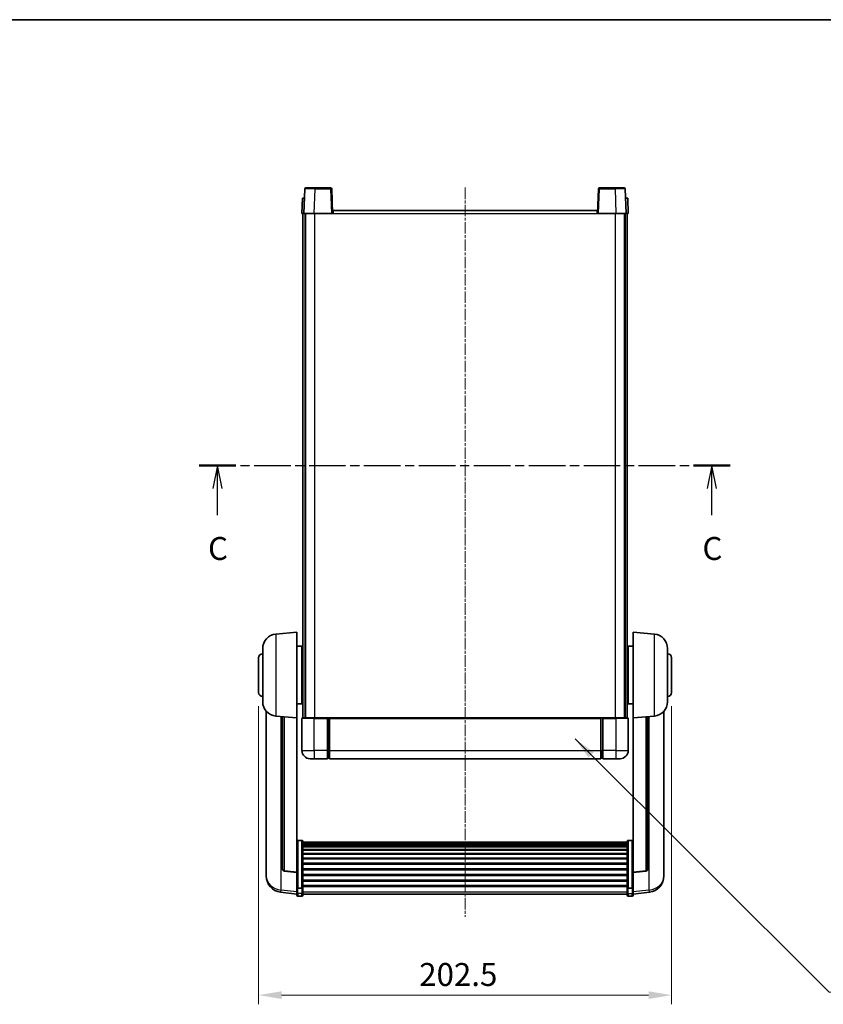
# Model space of a CAD drawing. Units: millimetres. Extents: x 0 to 8682, y 1 to 1687.
# Drawn here: x 2809 to 3203, y 783 to 1266 of the extents above; entities that cross this region are included whole.
import ezdxf

# ---------------------------------------------------------------- set-up
doc = ezdxf.new("R2010")
doc.units = ezdxf.units.MM
doc.linetypes.add('CHAIN', pattern=[0.3543, 0.2362, -0.0295, 0.0591, -0.0295])
for name, color, linetype, lineweight in [('Border (ISO)', 7, 'Continuous', 35), ('Centerline (ISO)', 131, 'Continuous', 18), ('Dimension (ISO)', 7, 'Continuous', 18), ('Dimension (ISO) @ 1', 7, 'Continuous', 18), ('Section Line (ISO)', 7, 'CHAIN', 25), ('Symbol (ISO) @ 1', 7, 'Continuous', 18), ('Visible (ISO)', 7, 'Continuous', 35), ('Visible Narrow (ISO)', 7, 'Continuous', 25)]:
    doc.layers.add(name, color=color, linetype=linetype, lineweight=lineweight)
doc.styles.add('Note Text (TK)', font='MS PGothic.ttf')
doc.dimstyles.new('Default - Method 1b (TK)', dxfattribs={"dimscale": 6, "dimtxt": 2.5, "dimasz": 2.5, "dimexe": 1, "dimexo": 1.5, "dimgap": 1, "dimtad": 1, "dimtoh": 1, "dimrnd": 1e-08, "dimdsep": 46, "dimtxsty": 'Note Text (TK)', "dimcen": 0.09, "dimdle": 5, "dimclrd": 100, "dimclre": 100, "dimclrt": 7, "dimadec": 1, "dimazin": 1, "dimtfac": 1, "dimtmove": 0, "dimatfit": 3, "dimfxl": 1, "dimtolj": 1, "dimlwd": -1, "dimlwe": -1, "dimarcsym": 0})
doc.dimstyles.new('Default - Method 1b (TK)$7', dxfattribs={"dimscale": 6, "dimtxt": 2.5, "dimasz": 2.5, "dimexe": 1, "dimexo": 1.5, "dimgap": 1, "dimtad": 1, "dimtoh": 1, "dimrnd": 1e-08, "dimdsep": 46, "dimtxsty": 'Note Text (TK)', "dimcen": 0.09, "dimdle": 5, "dimclrd": 100, "dimclre": 100, "dimclrt": 7, "dimadec": 1, "dimazin": 1, "dimtfac": 1, "dimtmove": 0, "dimatfit": 3, "dimfxl": 1, "dimtolj": 1, "dimlwd": -1, "dimlwe": -1, "dimarcsym": 0})

# ---------------------------------------------------------------- blocks, each defined once
blk = doc.blocks.new('図面枠 tk図枠')
at = {"layer": 'Border (ISO)'}
blk.add_line((14.5, 289), (405.5, 289), dxfattribs=at)
blk = doc.blocks.new('2dTransSection2')
at = {"layer": 'Section Line (ISO)', "linetype": 'CHAIN', "ltscale": 16.897957}
blk.add_line((134.75, 240.38), (192.61, 240.38), dxfattribs=at)
at = {"layer": 'Section Line (ISO)', "linetype": 'Continuous', "lineweight": 50}
for p, q in [((134.75, 240.38), (138.73, 240.38)), ((188.63, 240.38), (192.61, 240.38))]:
    blk.add_line(p, q, dxfattribs=at)
at = {"layer": 'Section Line (ISO)', "linetype": 'Continuous'}
for p, q in [((136.74, 240.38), (136.24, 237.88)), ((136.74, 237.88), (136.74, 240.38)), ((137.24, 237.88), (136.74, 240.38)), ((190.62, 240.38), (190.12, 237.88)), ((190.62, 237.88), (190.62, 240.38)), ((191.12, 237.88), (190.62, 240.38)), ((136.74, 234.99), (136.74, 237.88)), ((190.62, 234.99), (190.62, 237.88))]:
    blk.add_line(p, q, dxfattribs=at)
at = {"layer": 'Section Line (ISO)', "char_height": 2.5, "attachment_point": 7, "style": 'Note Text (TK)'}
for insert in [(135.72, 229.32), (189.6, 229.32)]:
    blk.add_mtext('C', dxfattribs=dict(at, insert=insert))
blk = doc.blocks.new('*D79')
at = {"layer": 'Defpoints', "color": 0}
for p in [(2926.2, 935.77), (3128.7, 935.77), (3128.7, 787.27)]:
    blk.add_point(p, dxfattribs=at)
at = {"layer": 'Dimension (ISO)', "color": 100}
for p, q in [((2926.2, 929.02), (2926.2, 782.77)), ((3128.7, 929.02), (3128.7, 782.77)), ((2937.45, 787.27), (3117.45, 787.27))]:
    blk.add_line(p, q, dxfattribs=at)
for points in [[(2937.45, 789.14), (2937.45, 785.39), (2926.2, 787.27)], [(3117.45, 789.14), (3117.45, 785.39), (3128.7, 787.27)]]:
    blk.add_solid(points, dxfattribs=at)
at = {"layer": 'Dimension (ISO)', "color": 7, "insert": (3004.95, 797.39), "char_height": 11.25, "attachment_point": 4, "style": 'Note Text (TK)'}
blk.add_mtext('\\A1;202.5', dxfattribs=at)

msp = doc.modelspace()

# ---------------------------------------------------------------- linework, layer by layer
at = {"layer": 'Centerline (ISO)', "linetype": 'CHAIN', "ltscale": 23.990969}
msp.add_line((3027.4523, 1183.5154), (3027.4523, 825.6183), dxfattribs=at)
at = {"layer": 'Visible (ISO)'}
for p, q in [((2948.872, 1182.7828), (2948.4523, 1170.7654)), ((2949.3717, 1183.2654), (2953.869, 1183.2654)), ((2961.533, 1183.2654), (2953.869, 1183.2654)), ((2962.4523, 1170.7654), (2962.0327, 1182.7828)), ((3092.872, 1182.7828), (3092.4523, 1170.7654)), ((3101.0357, 1183.2654), (3093.3717, 1183.2654)), ((3101.0357, 1183.2654), (3105.533, 1183.2654)), ((3106.4523, 1170.7654), (3106.0327, 1182.7828)), ((2947.7142, 1178.2654), (2947.4523, 1170.7654)), ((2947.7142, 1178.2654), (2948.7136, 1178.2654)), ((2948.7142, 1178.2654), (2948.7136, 1178.2654)), ((3106.191, 1178.2654), (3106.1904, 1178.2654)), ((3106.191, 1178.2654), (3107.1904, 1178.2654)), ((3107.4523, 1170.7654), (3107.1904, 1178.2654)), ((2948.4517, 1170.7654), (2947.4523, 1170.7654)), ((2947.9523, 923.2654), (2947.9523, 1170.7654)), ((2948.4523, 1170.7654), (2948.4517, 1170.7654)), ((2953.4493, 1170.7654), (2948.4523, 1170.7654)), ((2948.9523, 923.2654), (2948.9523, 1170.7654)), ((2949.2023, 923.2654), (2949.2023, 1170.7654)), ((2961.9526, 1170.7654), (2953.4493, 1170.7654)), ((2962.4523, 1170.7654), (2961.9526, 1170.7654)), ((2962.4523, 1170.7654), (2962.7023, 1170.7654)), ((2962.7023, 1172.2654), (3092.2023, 1172.2654)), ((2962.7023, 1170.7654), (2962.7023, 1172.2654)), ((3092.2023, 1172.2654), (3092.2023, 1170.7654)), ((3092.2023, 1170.7654), (3092.4523, 1170.7654)), ((3092.952, 1170.7654), (3092.4523, 1170.7654)), ((3101.4554, 1170.7654), (3092.952, 1170.7654)), ((3106.4523, 1170.7654), (3101.4554, 1170.7654)), ((3105.7023, 923.2654), (3105.7023, 1170.7654)), ((3105.9523, 923.2654), (3105.9523, 1170.7654)), ((3106.453, 1170.7654), (3106.4523, 1170.7654)), ((3107.4523, 1170.7654), (3106.453, 1170.7654)), ((3106.9523, 923.2654), (3106.9523, 1170.7654)), ((2934.5923, 964.359), (2944.9523, 965.2654)), ((2944.9523, 965.2654), (2944.9523, 923.2654)), ((3109.9523, 923.2654), (3109.9523, 965.2654)), ((3120.3124, 964.359), (3109.9523, 965.2654)), ((2928.2023, 931.1452), (2928.2023, 957.3856)), ((2944.9523, 958.4154), (2947.4523, 958.4154)), ((2947.4523, 930.1154), (2947.4523, 958.4154)), ((2947.4523, 956.7654), (2947.9523, 956.7654)), ((3107.4523, 956.7654), (3106.9523, 956.7654)), ((3107.4523, 958.4154), (3107.4523, 930.1154)), ((3109.9523, 958.4154), (3107.4523, 958.4154)), ((3126.7023, 957.3856), (3126.7023, 931.1452)), ((2926.2023, 935.7654), (2926.2023, 952.7654)), ((2947.4523, 951.7654), (2947.9523, 951.7654)), ((3107.4523, 951.7654), (3106.9523, 951.7654)), ((3128.7023, 952.7654), (3128.7023, 935.7654)), ((2947.4523, 936.7654), (2947.9523, 936.7654)), ((3107.4523, 936.7654), (3106.9523, 936.7654)), ((2944.9523, 930.1154), (2947.4523, 930.1154)), ((2947.4523, 931.7654), (2947.9523, 931.7654)), ((3107.4523, 931.7654), (3106.9523, 931.7654)), ((3109.9523, 930.1154), (3107.4523, 930.1154)), ((2929.9523, 926.5151), (2929.9523, 848.5676)), ((2934.5923, 924.1718), (2944.9523, 923.2654)), ((2937.9523, 923.8778), (2937.9523, 849.1412)), ((2944.9523, 847.5505), (2944.9523, 923.2654)), ((2947.4523, 923.0154), (2947.4523, 907.2654)), ((2947.7023, 923.2654), (2953.4523, 923.2654)), ((2959.9523, 923.2654), (2953.4523, 923.2654)), ((2959.9523, 923.2654), (2959.9523, 923.0154)), ((2959.9523, 923.2654), (2960.7023, 923.2654)), ((2959.9523, 907.2654), (2959.9523, 923.0154)), ((2960.7023, 923.2654), (2960.9523, 923.2654)), ((2960.9523, 923.2654), (3093.9523, 923.2654)), ((2960.9523, 922.9654), (2960.9523, 923.2654)), ((2960.9523, 922.9654), (2960.9523, 907.2654)), ((3093.9523, 923.2654), (3093.9523, 922.9654)), ((3093.9523, 923.2654), (3094.2023, 923.2654)), ((3093.9523, 907.2654), (3093.9523, 922.9654)), ((3094.2023, 923.2654), (3094.9523, 923.2654)), ((3094.9523, 923.0154), (3094.9523, 923.2654)), ((3101.4523, 923.2654), (3094.9523, 923.2654)), ((3094.9523, 923.0154), (3094.9523, 907.2654)), ((3101.4523, 923.2654), (3107.2023, 923.2654)), ((3107.4523, 907.2654), (3107.4523, 923.0154)), ((3120.3124, 924.1718), (3109.9523, 923.2654)), ((3109.9523, 923.2654), (3109.9523, 847.5505)), ((3116.9523, 849.1412), (3116.9523, 923.8778)), ((3124.9523, 848.5676), (3124.9523, 926.5151)), ((2959.9523, 907.2654), (2959.9523, 903.2654)), ((2960.7023, 903.5654), (2959.9523, 903.5654)), ((2960.9523, 903.2654), (2960.9523, 907.2654)), ((3093.9523, 907.2654), (3093.9523, 903.2654)), ((3094.2023, 903.5654), (3094.9523, 903.5654)), ((3094.9523, 903.2654), (3094.9523, 907.2654)), ((2953.4523, 903.2654), (2951.4523, 903.2654)), ((2953.4523, 903.2654), (2959.9523, 903.2654)), ((2960.9523, 903.2654), (3093.9523, 903.2654)), ((3094.9523, 903.2654), (3101.4523, 903.2654)), ((3103.4523, 903.2654), (3101.4523, 903.2654)), ((2947.4523, 863.1292), (2945.4523, 863.1292)), ((2947.9523, 862.6106), (2947.9523, 840.0939)), ((2947.9523, 862.262), (3106.9523, 862.262)), ((2947.9523, 861.9905), (3106.9523, 861.9905)), ((2947.9523, 861.5393), (3106.9523, 861.5393)), ((2947.9523, 861.2291), (3106.9523, 861.2291)), ((2947.9523, 860.3591), (3106.9523, 860.3591)), ((2947.9523, 860.0127), (3106.9523, 860.0127)), ((3106.9523, 840.0939), (3106.9523, 862.6106)), ((3107.4523, 863.1292), (3109.4523, 863.1292)), ((2947.9523, 858.7574), (3106.9523, 858.7574)), ((2947.9523, 858.3783), (3106.9523, 858.3783)), ((2947.9523, 856.7829), (3106.9523, 856.7829)), ((2947.9523, 856.3756), (3106.9523, 856.3756)), ((2947.9523, 854.4954), (3106.9523, 854.4954)), ((2947.9523, 854.0654), (3106.9523, 854.0654)), ((2947.9523, 851.9646), (3106.9523, 851.9646)), ((2947.9523, 851.5179), (3106.9523, 851.5179)), ((2929.9523, 846.7827), (2929.9523, 847.5411)), ((2929.9523, 846.7827), (2929.9523, 845.7466)), ((2944.9523, 847.4245), (2938.8349, 848.1482)), ((2944.9523, 847.5505), (2944.9523, 847.4245)), ((2944.9523, 847.4245), (2944.9523, 840.8306)), ((2947.9523, 849.2672), (3106.9523, 849.2672)), ((2947.9523, 848.8105), (3106.9523, 848.8105)), ((2947.9523, 846.4854), (3106.9523, 846.4854)), ((2947.9523, 846.0254), (3106.9523, 846.0254)), ((3109.9523, 847.4245), (3116.0698, 848.1482)), ((3109.9523, 847.4245), (3109.9523, 847.5505)), ((3109.9523, 840.8306), (3109.9523, 847.4245)), ((3124.9523, 847.5411), (3124.9523, 846.7827)), ((3124.9523, 845.7466), (3124.9523, 846.7827)), ((2944.9523, 840.0939), (2944.9523, 840.8306)), ((2947.9523, 843.7003), (3106.9523, 843.7003)), ((2947.9523, 843.2436), (3106.9523, 843.2436)), ((2947.9523, 840.9929), (3106.9523, 840.9929)), ((2947.9523, 840.5636), (3106.9523, 840.5636)), ((3109.9523, 840.8306), (3109.9523, 840.0939)), ((2944.9523, 836.8531), (2937.003, 837.8031)), ((2944.9523, 840.0939), (2944.9523, 837.5071)), ((2944.9523, 836.3683), (2944.9523, 837.5071)), ((2947.4523, 839.7465), (2945.4523, 839.7465)), ((2947.4523, 835.8683), (2945.4523, 835.8683)), ((2947.9523, 837.5071), (2947.9523, 840.0939)), ((2947.9523, 837.5071), (2947.9523, 836.3683)), ((2947.9523, 836.8683), (3106.9523, 836.8683)), ((3106.9523, 840.0939), (3106.9523, 837.5071)), ((3106.9523, 836.3683), (3106.9523, 837.5071)), ((3107.4523, 839.7465), (3109.4523, 839.7465)), ((3107.4523, 835.8683), (3109.4523, 835.8683)), ((3109.9523, 837.5071), (3109.9523, 840.0939)), ((3109.9523, 836.8531), (3117.9017, 837.8031)), ((3109.9523, 837.5071), (3109.9523, 836.3683))]:
    msp.add_line(p, q, dxfattribs=at)
for centre, radius, start, end in [((2949.3717, 1182.7654), 0.5, 90, 178), ((2961.533, 1182.7654), 0.5, 2, 90), ((3093.3717, 1182.7654), 0.5, 90, 178), ((3105.533, 1182.7654), 0.5, 2, 90), ((2935.2023, 957.3856), 7, 95, 180), ((3119.7023, 957.3856), 7, 0, 85), ((2928.2023, 952.7654), 2, 90, 180), ((3126.7023, 952.7654), 2, 0, 90), ((2928.2023, 935.7654), 2, 180, 270), ((3126.7023, 935.7654), 2, 270, 0), ((2935.2023, 931.1452), 7, 180, 265), ((3119.7023, 931.1452), 7, 275, 0), ((2947.7023, 923.0154), 0.25, 90, 180), ((3107.2023, 923.0154), 0.25, 0, 90), ((2951.4523, 907.2654), 4, 180, 270), ((2960.7023, 903.8154), 0.25, 270, 0), ((3094.2023, 903.8154), 0.25, 180, 270), ((3103.4523, 907.2654), 4, 270, 0), ((2937.9523, 845.7466), 8, 180, 263.184806), ((2938.9523, 849.1412), 1, 180, 263.253093), ((3115.9523, 849.1412), 1, 276.746907, 0), ((3116.9523, 845.7466), 8, 276.815194, 0), ((2945.4523, 836.3683), 0.5, 180, 270), ((2947.4523, 836.3683), 0.5, 270, 0), ((3107.4523, 836.3683), 0.5, 180, 270), ((3109.4523, 836.3683), 0.5, 270, 0)]:
    msp.add_arc(centre, radius, start, end, dxfattribs=at)
for points, knots in [([(2944.9523, 862.6106), (2944.9523, 862.6116), (2944.9523, 862.6127), (2944.9526, 862.6514), (2944.9567, 862.6888), (2944.9727, 862.7619), (2944.9845, 862.7975), (2945.0273, 862.8919), (2945.0659, 862.9467), (2945.1598, 863.0361), (2945.2133, 863.0708), (2945.3294, 863.1173), (2945.3905, 863.1292), (2945.4523, 863.1292)], [-0.0809227639, -0.0809227639, -0.0809227639, -0.0809227639, -0.0805886357, -0.0805886357, -0.0691479127, -0.0691479127, -0.0577655589, -0.0577655589, -0.0376220805, -0.0376220805, -0.0185556094, -0.0185556094, 0, 0, 0, 0]), ([(2947.4523, 863.1292), (2947.5142, 863.1292), (2947.5753, 863.1173), (2947.6914, 863.0708), (2947.7449, 863.0361), (2947.8388, 862.9467), (2947.8774, 862.8919), (2947.9202, 862.7975), (2947.932, 862.7619), (2947.948, 862.6888), (2947.9521, 862.6514), (2947.9523, 862.6127), (2947.9523, 862.6116), (2947.9523, 862.6106)], [-0.0807455701, -0.0807455701, -0.0807455701, -0.0807455701, -0.0621538264, -0.0621538264, -0.0430502261, -0.0430502261, -0.0228675214, -0.0228675214, -0.011463002, -0.011463002, 0, 0, 0.0003347789, 0.0003347789, 0.0003347789, 0.0003347789]), ([(3106.9523, 862.6106), (3106.9523, 862.6116), (3106.9523, 862.6127), (3106.9526, 862.6514), (3106.9567, 862.6888), (3106.9727, 862.7619), (3106.9845, 862.7975), (3107.0273, 862.8919), (3107.0659, 862.9467), (3107.1598, 863.0361), (3107.2133, 863.0708), (3107.3294, 863.1173), (3107.3905, 863.1292), (3107.4523, 863.1292)], [-0.0809227639, -0.0809227639, -0.0809227639, -0.0809227639, -0.0805886357, -0.0805886357, -0.0691479127, -0.0691479127, -0.0577655589, -0.0577655589, -0.0376220805, -0.0376220805, -0.0185556094, -0.0185556094, 0, 0, 0, 0]), ([(3109.9523, 862.6106), (3109.9523, 862.6116), (3109.9523, 862.6127), (3109.9521, 862.6514), (3109.948, 862.6888), (3109.932, 862.7619), (3109.9202, 862.7975), (3109.8774, 862.8919), (3109.8388, 862.9467), (3109.7449, 863.0361), (3109.6914, 863.0708), (3109.5753, 863.1173), (3109.5142, 863.1292), (3109.4523, 863.1292)], [-0.0003347789, -0.0003347789, -0.0003347789, -0.0003347789, 0, 0, 0.011463002, 0.011463002, 0.0228675214, 0.0228675214, 0.0430502261, 0.0430502261, 0.0621538264, 0.0621538264, 0.0807455701, 0.0807455701, 0.0807455701, 0.0807455701]), ([(2929.9523, 848.5676), (2929.9523, 848.4906), (2929.9526, 848.4152), (2929.9557, 847.9299), (2929.962, 847.5834), (2929.962, 847.0862), (2929.9557, 846.9002), (2929.9526, 846.8028), (2929.9523, 846.7912), (2929.9523, 846.7827)], [4.535339596, 4.535339596, 4.535339596, 4.535339596, 4.561894963, 4.561894963, 4.711051305, 4.711051305, 4.860207647, 4.860207647, 4.886763014, 4.886763014, 4.886763014, 4.886763014]), ([(2929.9523, 847.5411), (2929.9523, 847.5954), (2929.9526, 847.6523), (2929.9538, 847.8054), (2929.9549, 847.9055), (2929.956, 848.0107)], [4.5353395957, 4.5353395957, 4.5353395957, 4.5353395957, 4.5618949629, 4.5618949629, 4.6038245845, 4.6038245845, 4.6038245845, 4.6038245845]), ([(3124.9523, 846.7827), (3124.9523, 846.7912), (3124.9521, 846.8028), (3124.949, 846.9002), (3124.9427, 847.0862), (3124.9427, 847.5834), (3124.949, 847.9299), (3124.9521, 848.4152), (3124.9523, 848.4906), (3124.9523, 848.5676)], [4.535339596, 4.535339596, 4.535339596, 4.535339596, 4.561894963, 4.561894963, 4.711051305, 4.711051305, 4.860207647, 4.860207647, 4.886763014, 4.886763014, 4.886763014, 4.886763014]), ([(3124.9487, 848.0107), (3124.9498, 847.9055), (3124.9508, 847.8054), (3124.9521, 847.6523), (3124.9523, 847.5954), (3124.9523, 847.5411)], [4.818278025, 4.818278025, 4.818278025, 4.818278025, 4.8602076466, 4.8602076466, 4.8867630138, 4.8867630138, 4.8867630138, 4.8867630138]), ([(2944.9523, 840.0939), (2944.9523, 840.0932), (2944.9523, 840.0924), (2944.9526, 840.0667), (2944.9567, 840.0417), (2944.9727, 839.9927), (2944.9845, 839.9689), (2945.0273, 839.9057), (2945.0659, 839.869), (2945.1598, 839.809), (2945.2133, 839.7857), (2945.3294, 839.7545), (2945.3905, 839.7465), (2945.4523, 839.7465)], [-0.0003347789, -0.0003347789, -0.0003347789, -0.0003347789, 0, 0, 0.011463002, 0.011463002, 0.0228675214, 0.0228675214, 0.0430502261, 0.0430502261, 0.0621538264, 0.0621538264, 0.0807455701, 0.0807455701, 0.0807455701, 0.0807455701]), ([(2947.9523, 840.0939), (2947.9523, 840.0932), (2947.9523, 840.0924), (2947.9521, 840.0667), (2947.948, 840.0417), (2947.932, 839.9927), (2947.9202, 839.9689), (2947.8774, 839.9057), (2947.8388, 839.869), (2947.7449, 839.809), (2947.6914, 839.7857), (2947.5753, 839.7545), (2947.5142, 839.7465), (2947.4523, 839.7465)], [-0.0809227639, -0.0809227639, -0.0809227639, -0.0809227639, -0.0805886357, -0.0805886357, -0.0691479127, -0.0691479127, -0.0577655589, -0.0577655589, -0.0376220805, -0.0376220805, -0.0185556094, -0.0185556094, 0, 0, 0, 0]), ([(3107.4523, 839.7465), (3107.3905, 839.7465), (3107.3294, 839.7545), (3107.2133, 839.7857), (3107.1598, 839.809), (3107.0659, 839.869), (3107.0273, 839.9057), (3106.9845, 839.9689), (3106.9727, 839.9927), (3106.9567, 840.0417), (3106.9526, 840.0667), (3106.9523, 840.0924), (3106.9523, 840.0932), (3106.9523, 840.0939)], [-0.0807455701, -0.0807455701, -0.0807455701, -0.0807455701, -0.0621538264, -0.0621538264, -0.0430502261, -0.0430502261, -0.0228675214, -0.0228675214, -0.011463002, -0.011463002, 0, 0, 0.0003347789, 0.0003347789, 0.0003347789, 0.0003347789]), ([(3109.9523, 840.0939), (3109.9523, 840.0932), (3109.9523, 840.0924), (3109.9521, 840.0667), (3109.948, 840.0417), (3109.932, 839.9927), (3109.9202, 839.9689), (3109.8774, 839.9057), (3109.8388, 839.869), (3109.7449, 839.809), (3109.6914, 839.7857), (3109.5753, 839.7545), (3109.5142, 839.7465), (3109.4523, 839.7465)], [-0.0809227639, -0.0809227639, -0.0809227639, -0.0809227639, -0.0805886357, -0.0805886357, -0.0691479127, -0.0691479127, -0.0577655589, -0.0577655589, -0.0376220805, -0.0376220805, -0.0185556094, -0.0185556094, 0, 0, 0, 0])]:
    msp.add_open_spline(points, degree=3, knots=knots, dxfattribs=at)
at = {"layer": 'Visible Narrow (ISO)'}
for p, q in [((2953.4493, 1170.7654), (2953.869, 1182.7828)), ((2953.869, 1182.7828), (2953.869, 1183.2654)), ((2953.869, 1182.7828), (2961.533, 1182.7828)), ((2961.533, 1183.2654), (2961.533, 1182.7828)), ((2961.533, 1182.7828), (2961.9526, 1170.7654)), ((3092.952, 1170.7654), (3093.3717, 1182.7828)), ((3093.3717, 1182.7828), (3093.3717, 1183.2654)), ((3093.3717, 1182.7828), (3101.0357, 1182.7828)), ((3101.0357, 1182.7828), (3101.0357, 1183.2654)), ((3101.0357, 1182.7828), (3101.4554, 1170.7654)), ((2948.4517, 1170.7654), (2948.7136, 1178.2654)), ((3106.191, 1178.2654), (3106.453, 1170.7654)), ((2953.7023, 923.2654), (2953.7023, 1170.7654)), ((2962.7023, 1170.7654), (3092.2023, 1170.7654)), ((3101.2023, 923.2654), (3101.2023, 1170.7654)), ((2934.5923, 964.359), (2934.5923, 924.1718)), ((3120.3124, 924.1718), (3120.3124, 964.359)), ((2937.2551, 838.8448), (2937.2551, 923.9388)), ((2938.8652, 848.2706), (2938.8652, 923.798)), ((2953.4523, 923.0154), (2947.4523, 923.0154)), ((2953.4523, 923.0154), (2953.4523, 923.2654)), ((2953.4523, 923.0154), (2959.9523, 923.0154)), ((2953.4523, 907.2654), (2953.4523, 923.0154)), ((2960.7023, 923.2654), (2960.7023, 907.2654)), ((2960.9523, 922.9654), (3093.9523, 922.9654)), ((3094.2023, 907.2654), (3094.2023, 923.2654)), ((3094.9523, 923.0154), (3101.4523, 923.0154)), ((3101.4523, 923.0154), (3101.4523, 923.2654)), ((3107.4523, 923.0154), (3101.4523, 923.0154)), ((3101.4523, 923.0154), (3101.4523, 907.2654)), ((3116.0395, 923.798), (3116.0395, 848.2706)), ((3117.6496, 923.9388), (3117.6496, 838.8448)), ((2947.4523, 907.2654), (2953.4523, 907.2654)), ((2953.4523, 907.2654), (2953.4523, 903.2654)), ((2959.9523, 907.2654), (2953.4523, 907.2654)), ((2960.7023, 907.2654), (2959.9523, 907.2654)), ((2960.9523, 907.2654), (2960.7023, 907.2654)), ((2960.7023, 903.5654), (2960.7023, 907.2654)), ((2960.9523, 907.2654), (3093.9523, 907.2654)), ((3093.9523, 907.2654), (3094.2023, 907.2654)), ((3094.2023, 907.2654), (3094.2023, 903.5654)), ((3094.2023, 907.2654), (3094.9523, 907.2654)), ((3101.4523, 907.2654), (3094.9523, 907.2654)), ((3101.4523, 907.2654), (3101.4523, 903.2654)), ((3101.4523, 907.2654), (3107.4523, 907.2654)), ((2945.4523, 863.1292), (2945.4523, 839.7465)), ((2947.4523, 839.7465), (2947.4523, 863.1292)), ((3107.4523, 863.1292), (3107.4523, 839.7465)), ((3109.4523, 839.7465), (3109.4523, 863.1292)), ((2944.9523, 847.5505), (2938.8652, 848.2706)), ((3116.0395, 848.2706), (3109.9523, 847.5505)), ((2944.9523, 837.9249), (2937.2551, 838.8448)), ((2945.4523, 837.0741), (2945.4523, 839.7465)), ((2945.4523, 837.0741), (2945.4523, 835.8683)), ((2947.4523, 837.0741), (2945.4523, 837.0741)), ((2947.4523, 839.7465), (2947.4523, 837.0741)), ((2947.4523, 835.8683), (2947.4523, 837.0741)), ((2947.9523, 837.9401), (3106.9523, 837.9401)), ((3107.4523, 837.0741), (3107.4523, 839.7465)), ((3107.4523, 837.0741), (3107.4523, 835.8683)), ((3107.4523, 837.0741), (3109.4523, 837.0741)), ((3109.4523, 839.7465), (3109.4523, 837.0741)), ((3109.4523, 835.8683), (3109.4523, 837.0741)), ((3117.6496, 838.8448), (3109.9523, 837.9249))]:
    msp.add_line(p, q, dxfattribs=at)
for centre, major_axis, ratio, start_param, end_param in [((2953.8744, 1182.7654), (5.0024, -0.0174), 0.00348438, 1.5719048, 3.14148316), ((2961.533, 1182.7654), (0.4997, 0.0174), 0.03487826, 0, 1.56957835), ((3093.3717, 1182.7654), (-0.4997, 0.0174), 0.03487826, 4.71360696, 6.28318531), ((3101.0302, 1182.7654), (5.0024, 0.0174), 0.00348438, 0.00010951, 1.56968786), ((2937.9523, 845.7466), (-8, 0), 0.8660254, 0, 1.48352986), ((2938.9523, 849.1412), (-1, 0), 0.87395333, 0, 1.48352986), ((2938.9523, 849.1412), (-0.1175, -0.9931), 0.03247717, 0, 0.50569546), ((3115.9523, 849.1412), (1, 0), 0.87395333, 4.79965544, 6.28318531), ((3115.9523, 849.1412), (0.1175, -0.9931), 0.03247717, 5.77748985, 6.28318531), ((3116.9523, 845.7466), (8, 0), 0.8660254, 4.79965544, 6.28318531), ((2937.9523, 845.7466), (-0.9493, -7.9435), 0.03178074, 0, 0.52169351), ((2945.4523, 837.5071), (-0.5, 0), 0.8660254, 0, 1.57079633), ((2947.4523, 837.5071), (0.5, 0), 0.8660254, 4.71238898, 6.28318531), ((3107.4523, 837.5071), (-0.5, 0), 0.8660254, 0, 1.57079633), ((3109.4523, 837.5071), (0.5, 0), 0.8660254, 4.71238898, 6.28318531), ((3116.9523, 845.7466), (0.9493, -7.9435), 0.03178074, 5.7614918, 6.28318531)]:
    msp.add_ellipse(centre, major_axis=major_axis, ratio=ratio, start_param=start_param, end_param=end_param, dxfattribs=at)

# ---------------------------------------------------------------- block references
at = {"xscale": 4.5, "yscale": 4.5, "zscale": 4.5}
msp.add_blockref('図面枠 tk図枠', (2290.6666, -34.6818), dxfattribs=at)
at = {"layer": 'Section Line (ISO)', "xscale": 4.5, "yscale": 4.5, "zscale": 4.5}
msp.add_blockref('2dTransSection2', (2290.6666, -34.6818), dxfattribs=at)

# ---------------------------------------------------------------- dimensions: what is measured, and where the dimension line sits
at = {"layer": 'Dimension (ISO) @ 1', "color": 100}
dim = msp.add_linear_dim(base=(3128.7023, 787.2654), p1=(2926.2023, 935.7654), p2=(3128.7023, 935.7654), angle=180, dimstyle='Default - Method 1b (TK)', override={"dimscale": 1, "dimtxt": 11.25, "dimasz": 11.25, "dimexe": 4.5, "dimexo": 6.75, "dimgap": 4.5, "dimtoh": 0, "dimdec": 2, "dimcen": 0.405, "dimtol": 0, "dimlim": 0, "dimtp": 0, "dimtm": 0, "dimtdec": 2, "dimtix": 0, "dimtofl": 0, "dimtmove": 0, "dimatfit": 1}, dxfattribs=at)
dim.commit()
dim.dimension.update_dxf_attribs({"geometry": '*D79', "text_midpoint": (3027.4523, 787.2654), "dimtype": 128})

# ---------------------------------------------------------------- leaders
at = {"layer": 'Symbol (ISO) @ 1', "color": 100, "annotation_type": 0, "has_hookline": 1, "hookline_direction": 0, "text_width": 222.0597}
msp.add_leader([(3081.365, 913.0003), (3206.0558, 788.7001), (3217.3058, 788.7001)], dimstyle='Default - Method 1b (TK)$7', override={"dimscale": 1, "dimtxt": 11.25, "dimasz": 11.25, "dimgap": 0, "dimtad": 1}, dxfattribs=at)

doc.saveas('drawing.dxf')
